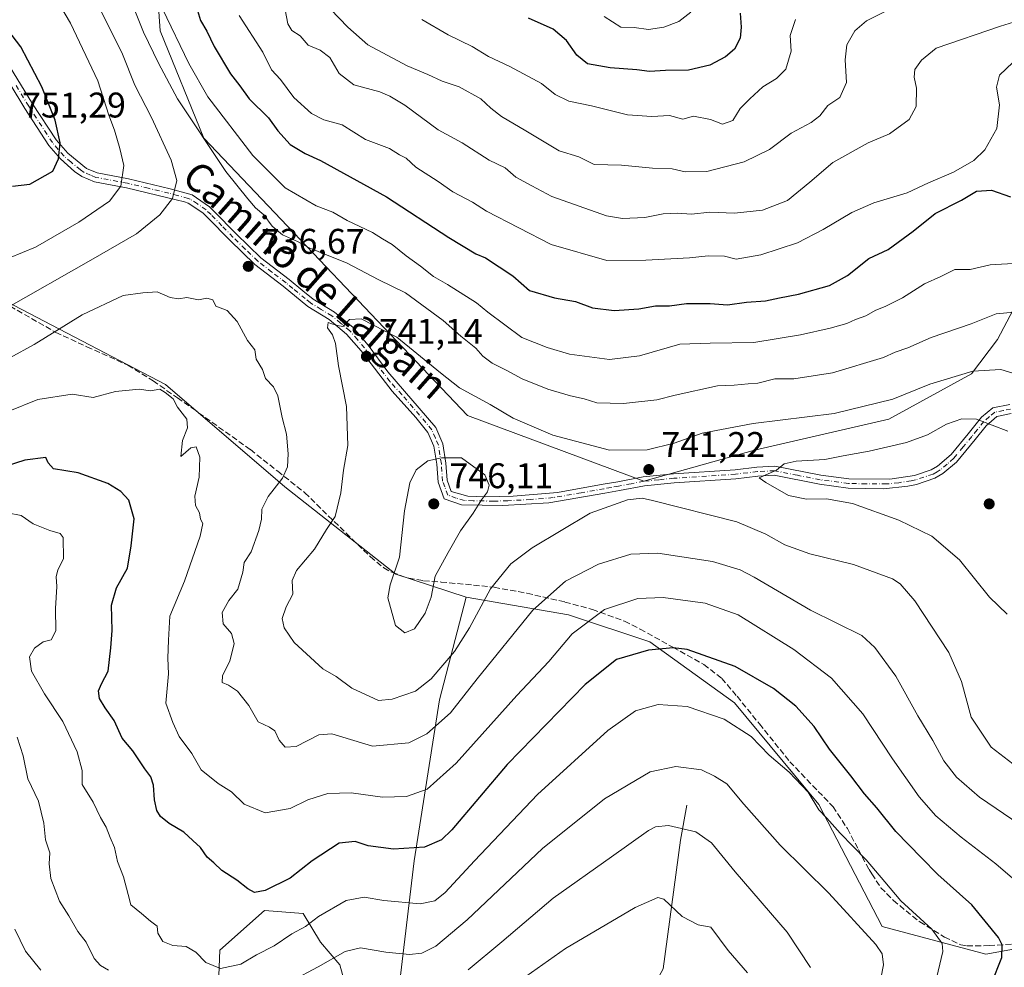
# Model space of a CAD drawing. Units: metres. Extents: x 631327 to 634783, y 4729680 to 4732059.
# Drawn here: x 631993 to 632269, y 4729833 to 4730099 of the extents above; entities that cross this region are included whole.
import ezdxf
from ezdxf.enums import TextEntityAlignment as Align

# ---------------------------------------------------------------- set-up
doc = ezdxf.new("R2010")
doc.units = ezdxf.units.M
doc.header["$MEASUREMENT"] = 0
doc.linetypes.add('DGN Style 3', pattern=[2.307223, 1.648017, -0.659207])
doc.linetypes.add('DGN Style 4', pattern=[2.638475, 1.318413, -0.659207, 0.001648, -0.659207])
for name, color, linetype, lineweight in [('Arbolado forestal CxS', 92, 'Continuous', 0), ('Camino Cxs', 7, 'Continuous', 0), ('Camino eje', 30, 'DGN Style 4', 13), ('Corriente natural lineal', 142, 'Continuous', 13), ('Curva de nivel maestra', 30, 'Continuous', 30), ('Curva de nivel normal', 30, 'Continuous', 0), ('Matorral CxS', 135, 'Continuous', 0), ('Punto de cota en terreno', 7, 'Continuous', 0), ('Rótulo de punto de cota en terreno', 7, 'Continuous', 0), ('Senda', 7, 'DGN Style 3', 0), ('Texto cartográfico', 7, 'Continuous', 0)]:
    doc.layers.add(name, color=color, linetype=linetype, lineweight=lineweight)
doc.styles.add('Style-Arial', font='txt')

# ---------------------------------------------------------------- blocks, each defined once
blk = doc.blocks.new('*U6')
at = {"layer": 'Arbolado forestal CxS', "color": 92, "linetype": 'Continuous', "lineweight": 0}
for points in [[(632048.0373, 4729816.0379, 715.8002), (632048.9351, 4729837.5763, 720.7567), (632061.4993, 4729848.7939, 724.258), (632072.2688, 4729847.8963, 722.5035), (632077.2045, 4729839.8195, 718.3318), (632082.5889, 4729833.5373, 714.5101), (632085.2885, 4729823.6851, 710.5461)], [(632098.2795, 4729818.7213, 708.4959), (632103.5065, 4729862.6877, 724.6523), (632110.6042, 4729907.9721, 738.6072), (632118.1219, 4729936.7525, 742.9155), (632146.8279, 4729931.8091, 732.6687), (632169.6499, 4729924.1979, 726.5743), (632193.4216, 4729907.0737, 722.1387), (632217.1941, 4729878.5339, 720.1036), (632234.9305, 4729844.2969, 716.8222), (632264.0705, 4729836.5227, 723.1497), (632312.1627, 4729845.2057, 733.7832)]]:
    blk.add_polyline3d(points, dxfattribs=at)
blk = doc.blocks.new('5PATER')
at = {"layer": 'Punto de cota en terreno', "linetype": 'Continuous', "lineweight": 0}
h = blk.add_hatch(color=51, dxfattribs=at)
edge = h.paths.add_edge_path()
edge.add_ellipse((0, 0), major_axis=(-0.11, -0.111), ratio=0.999422, start_angle=0, end_angle=360)

msp = doc.modelspace()

# ---------------------------------------------------------------- linework, layer by layer
at = {"layer": 'Arbolado forestal CxS', "color": 92, "linetype": 'Continuous', "lineweight": 0}
for points in [[(631729.4581, 4730361.2971, 705.4461), (631733.9887, 4730331.8345, 705.204), (631762.3043, 4730303.5053, 705.8258), (631834.2259, 4730267.2437, 709.7316), (631860.2759, 4730263.8433, 708.8878), (631889.1577, 4730248.5451, 715.8879), (631893.1225, 4730237.7803, 720.7263), (631875.0425, 4730183.9351, 736.5091), (631846.3439, 4730109.7123, 758.5234), (631907.2017, 4730073.5609, 746.9336), (631946.1881, 4730042.1655, 742.7119), (632033.6707, 4729996.5011, 730.3875), (632067.1813, 4729967.8339, 735.1534), (632098.3319, 4729943.2257, 744.7703), (632118.1219, 4729936.7525, 742.9155)], [(631983.8733, 4730262.7745, 715.2273), (631997.7905, 4730224.5827, 713.3297), (632018.7017, 4730176.2101, 722.1525), (632029.2051, 4730137.7313, 726.2584), (632032.1763, 4730095.8829, 733.7601), (632044.3727, 4730065.7061, 735.5497), (632118.4377, 4729987.8369, 741.8038), (632167.9755, 4729969.3705, 740.9855), (632199.0587, 4729978.1169, 742.6475), (632236.8201, 4729986.8243, 740.9614), (632259.9843, 4729999.4917, 739.4891), (632267.3535, 4730009.2105, 736.3874), (632273.5059, 4730020.8973, 732.4409), (632281.6237, 4730018.9331, 733.1206)], [(632290.3675, 4730108.3441, 712.3266), (632273.3283, 4730048.7489, 724.6138), (632281.6237, 4730018.9331, 733.1206), (632273.5059, 4730020.8973, 732.4409), (632267.3535, 4730009.2105, 736.3874), (632259.9843, 4729999.4917, 739.4891), (632236.8201, 4729986.8243, 740.9614), (632199.0587, 4729978.1169, 742.6475), (632167.9755, 4729969.3705, 740.9855), (632118.4377, 4729987.8369, 741.8038), (632044.3727, 4730065.7061, 735.5497), (632032.1763, 4730095.8829, 733.7601), (632029.2051, 4730137.7313, 726.2584)], [(631946.1881, 4730042.1655, 742.7119), (632033.6707, 4729996.5011, 730.3875), (632067.1813, 4729967.8339, 735.1534), (632098.3319, 4729943.2257, 744.7703), (632118.1219, 4729936.7525, 742.9155), (632110.6042, 4729907.9721, 738.6072), (632103.5065, 4729862.6877, 724.6523), (632098.2795, 4729818.7213, 708.4959)], [(632118.1219, 4729936.7525, 742.9155), (632110.6042, 4729907.9721, 738.6072), (632103.5065, 4729862.6877, 724.6523), (632098.2795, 4729818.7213, 708.4959)], [(632118.1219, 4729936.7525, 742.9155), (632110.6042, 4729907.9721, 738.6072), (632103.5065, 4729862.6877, 724.6523), (632098.2795, 4729818.7213, 708.4959)], [(632118.1219, 4729936.7525, 742.9155), (632146.8279, 4729931.8091, 732.6687), (632169.6499, 4729924.1979, 726.5743), (632193.4216, 4729907.0737, 722.1387), (632217.1941, 4729878.5339, 720.1036), (632234.9305, 4729844.2969, 716.8222), (632264.0705, 4729836.5227, 723.1497), (632312.1627, 4729845.2057, 733.7832)], [(632085.2885, 4729823.6851, 710.5461), (632082.5889, 4729833.5373, 714.5101), (632077.2045, 4729839.8195, 718.3318), (632072.2688, 4729847.8963, 722.5035), (632061.4993, 4729848.7939, 724.258), (632048.9351, 4729837.5763, 720.7567), (632048.0373, 4729816.0379, 715.8002)], [(632085.2885, 4729823.6851, 710.5461), (632082.5889, 4729833.5373, 714.5101), (632077.2045, 4729839.8195, 718.3318), (632072.2688, 4729847.8963, 722.5035), (632061.4993, 4729848.7939, 724.258), (632048.9351, 4729837.5763, 720.7567), (632048.0373, 4729816.0379, 715.8002)], [(632085.2885, 4729823.6851, 710.5461), (632082.5889, 4729833.5373, 714.5101), (632077.2045, 4729839.8195, 718.3318), (632072.2688, 4729847.8963, 722.5035), (632061.4993, 4729848.7939, 724.258), (632048.9351, 4729837.5763, 720.7567), (632048.0373, 4729816.0379, 715.8002)]]:
    msp.add_polyline3d(points, dxfattribs=at)
at = {"layer": 'Camino Cxs', "color": 7, "linetype": 'Continuous', "lineweight": 0}
for points in [[(632271.1901, 4729988.3601, 744.0697), (632267.1701, 4729987.5901, 744.3498), (632264.1601, 4729984.8901, 745.5686), (632261.0701, 4729981.1001, 746.6587), (632255.8201, 4729974.7401, 747.8305), (632252.0101, 4729971.5101, 748.073), (632249.7701, 4729970.2101, 747.8739), (632244.5901, 4729968.4601, 747.4241), (632242.1801, 4729967.9601, 747.2232), (632235.3401, 4729967.2701, 746.6746), (632225.3501, 4729967.4401, 745.8854), (632217.3301, 4729968.5001, 745.8839), (632204.5901, 4729971.0201, 746.6947), (632199.9901, 4729970.8001, 746.7939), (632193.8701, 4729970.0601, 745.5198), (632176.5401, 4729968.9201, 742.5672), (632168.1801, 4729968.1001, 742.7946), (632161.1401, 4729966.7201, 743.1282), (632157.0301, 4729965.9901, 741.9646), (632141.2701, 4729963.2801, 742.8263), (632128.3901, 4729962.5401, 744.3281), (632116.7401, 4729962.7301, 745.7666), (632111.9501, 4729964.4201, 746.0785), (632110.2201, 4729969.1101, 746.2222), (632109.8601, 4729974.1101, 745.9421), (632109.0501, 4729979.1701, 744.8606), (632107.3701, 4729983.0801, 743.9843), (632103.9501, 4729987.3001, 743.644), (632097.2701, 4729994.6701, 742.8313), (632088.5601, 4730006.0001, 741.8455), (632084.5301, 4730010.7101, 741.0521), (632079.6601, 4730014.7701, 740.1635), (632073.6401, 4730018.4201, 739.2663), (632066.6601, 4730024.1301, 738.4715), (632058.7401, 4730030.2201, 737.4609), (632051.6901, 4730037.0601, 738.0614), (632045.5201, 4730043.3601, 739.166), (632044.1301, 4730044.7301, 739.5072), (632040.0501, 4730047.4601, 740.2515), (632038.9701, 4730047.8101, 740.5209), (632034.3101, 4730049.0201, 741.8503), (632022.6901, 4730051.8301, 745.5927), (632013.7501, 4730053.5001, 748.419), (632010.1601, 4730055.0201, 749.3751), (632008.0901, 4730056.4101, 749.9029), (632004.1201, 4730059.9401, 750.6034), (632000.8701, 4730063.7201, 751.0186), (631994.1401, 4730074.0601, 751.3731), (631986.0601, 4730087.3001, 750.9019)], [(632271.1901, 4729988.3601, 744.0697), (632267.1701, 4729987.5901, 744.3498), (632264.1601, 4729984.8901, 745.5686), (632261.0701, 4729981.1001, 746.6587), (632255.8201, 4729974.7401, 747.8305), (632252.0101, 4729971.5101, 748.073), (632249.7701, 4729970.2101, 747.8739), (632244.5901, 4729968.4601, 747.4241), (632242.1801, 4729967.9601, 747.2232), (632235.3401, 4729967.2701, 746.6746), (632225.3501, 4729967.4401, 745.8854), (632217.3301, 4729968.5001, 745.8839), (632204.5901, 4729971.0201, 746.6947), (632199.9901, 4729970.8001, 746.7939), (632193.8701, 4729970.0601, 745.5198), (632176.5401, 4729968.9201, 742.5672), (632168.1801, 4729968.1001, 742.7946), (632161.1401, 4729966.7201, 743.1282), (632157.0301, 4729965.9901, 741.9646), (632141.2701, 4729963.2801, 742.8263), (632128.3901, 4729962.5401, 744.3281), (632116.7401, 4729962.7301, 745.7666), (632111.9501, 4729964.4201, 746.0785), (632110.2201, 4729969.1101, 746.2222), (632109.8601, 4729974.1101, 745.9421), (632109.0501, 4729979.1701, 744.8606), (632107.3701, 4729983.0801, 743.9843), (632103.9501, 4729987.3001, 743.644), (632097.2701, 4729994.6701, 742.8313), (632088.5601, 4730006.0001, 741.8455), (632084.5301, 4730010.7101, 741.0521), (632079.6601, 4730014.7701, 740.1635), (632073.6401, 4730018.4201, 739.2663), (632066.6601, 4730024.1301, 738.4715), (632058.7401, 4730030.2201, 737.4609), (632051.6901, 4730037.0601, 738.0614), (632045.5201, 4730043.3601, 739.166), (632044.1301, 4730044.7301, 739.5072), (632040.0501, 4730047.4601, 740.2515), (632038.9701, 4730047.8101, 740.5209), (632034.3101, 4730049.0201, 741.8503), (632022.6901, 4730051.8301, 745.5927), (632013.7501, 4730053.5001, 748.419), (632010.1601, 4730055.0201, 749.3751), (632008.0901, 4730056.4101, 749.9029), (632004.1201, 4730059.9401, 750.6034), (632000.8701, 4730063.7201, 751.0186), (631994.1401, 4730074.0601, 751.3731), (631986.0601, 4730087.3001, 750.9019)], [(631988.7901, 4730087.6901, 750.8487), (631996.3001, 4730075.4301, 751.1546), (632002.9201, 4730065.2601, 750.8133), (632006.1701, 4730061.5201, 750.4143), (632011.4801, 4730057.2401, 749.3144), (632014.4901, 4730055.9601, 748.5127), (632023.2301, 4730054.3301, 745.5715), (632034.9501, 4730051.5001, 741.6263), (632041.1401, 4730049.8101, 740.0173), (632046.0301, 4730046.4501, 739.1119), (632047.3401, 4730045.1601, 738.7873), (632053.5001, 4730038.8801, 737.9454), (632060.4101, 4730032.1501, 737.3202), (632068.3401, 4730026.0601, 737.8767), (632072.2001, 4730022.8901, 738.0414), (632075.1201, 4730020.5101, 739.0086), (632081.1501, 4730016.8601, 739.7794), (632086.3301, 4730012.5301, 740.6702), (632090.5701, 4730007.5901, 742.095), (632096.1101, 4730000.0901, 743.4086), (632109.5701, 4729984.4501, 743.8599), (632111.5201, 4729979.8901, 744.9076), (632112.4101, 4729974.4101, 746.1044), (632112.7501, 4729969.6601, 746.1389), (632113.9201, 4729966.5101, 745.9959), (632118.5201, 4729965.2001, 745.8701), (632123.4501, 4729965.0101, 745.3996), (632131.2601, 4729965.2101, 744.4101), (632143.7301, 4729966.2201, 743.3515), (632156.5801, 4729968.5101, 742.9061), (632160.6701, 4729969.2301, 744.1706), (632167.8101, 4729970.6401, 743.5771), (632176.3301, 4729971.4701, 742.5655), (632193.6301, 4729972.6101, 744.9411), (632199.7801, 4729973.3501, 745.8092), (632204.7801, 4729973.5901, 746.2962), (632217.7501, 4729971.0301, 746.147), (632225.5301, 4729970.0001, 746.3786), (632237.0701, 4729969.9301, 747.0239), (632243.9901, 4729970.9601, 747.4547), (632248.7101, 4729972.5501, 747.67), (632250.5101, 4729973.6001, 747.7116), (632254.2901, 4729976.8801, 747.3919), (632259.0901, 4729982.7201, 746.4345), (632262.8501, 4729987.3201, 745.1954), (632266.0301, 4729989.9701, 744.5416), (632270.8401, 4729990.9001, 743.4952)], [(631988.7901, 4730087.6901, 750.8487), (631996.3001, 4730075.4301, 751.1546), (632002.9201, 4730065.2601, 750.8133), (632006.1701, 4730061.5201, 750.4143), (632011.4801, 4730057.2401, 749.3144), (632014.4901, 4730055.9601, 748.5127), (632023.2301, 4730054.3301, 745.5715), (632034.9501, 4730051.5001, 741.6263), (632041.1401, 4730049.8101, 740.0173), (632046.0301, 4730046.4501, 739.1119), (632047.3401, 4730045.1601, 738.7873), (632053.5001, 4730038.8801, 737.9454), (632060.4101, 4730032.1501, 737.3202), (632068.3401, 4730026.0601, 737.8767), (632072.2001, 4730022.8901, 738.0414), (632075.1201, 4730020.5101, 739.0086), (632081.1501, 4730016.8601, 739.7794), (632086.3301, 4730012.5301, 740.6702), (632090.5701, 4730007.5901, 742.095), (632096.1101, 4730000.0901, 743.4086), (632109.5701, 4729984.4501, 743.8599), (632111.5201, 4729979.8901, 744.9076), (632112.4101, 4729974.4101, 746.1044), (632112.7501, 4729969.6601, 746.1389), (632113.9201, 4729966.5101, 745.9959), (632118.5201, 4729965.2001, 745.8701), (632123.4501, 4729965.0101, 745.3996), (632131.2601, 4729965.2101, 744.4101), (632143.7301, 4729966.2201, 743.3515), (632156.5801, 4729968.5101, 742.9061), (632160.6701, 4729969.2301, 744.1706), (632167.8101, 4729970.6401, 743.5771), (632176.3301, 4729971.4701, 742.5655), (632193.6301, 4729972.6101, 744.9411), (632199.7801, 4729973.3501, 745.8092), (632204.7801, 4729973.5901, 746.2962), (632217.7501, 4729971.0301, 746.147), (632225.5301, 4729970.0001, 746.3786), (632237.0701, 4729969.9301, 747.0239), (632243.9901, 4729970.9601, 747.4547), (632248.7101, 4729972.5501, 747.67), (632250.5101, 4729973.6001, 747.7116), (632254.2901, 4729976.8801, 747.3919), (632259.0901, 4729982.7201, 746.4345), (632262.8501, 4729987.3201, 745.1954), (632266.0301, 4729989.9701, 744.5416), (632270.8401, 4729990.9001, 743.4952)]]:
    msp.add_polyline3d(points, dxfattribs=at)
at = {"layer": 'Camino eje', "color": 30, "linetype": 'DGN Style 4', "lineweight": 13}
msp.add_polyline3d([(632271.0151, 4729989.6301, 743.7682), (632269.0051, 4729989.2451, 744.087), (632266.6001, 4729988.7801, 744.4405), (632265.0101, 4729987.4551, 744.7652), (632263.5051, 4729986.1051, 745.3657), (632261.6251, 4729983.8051, 746.0637), (632260.0801, 4729981.9101, 746.5433), (632257.6801, 4729978.9901, 747.0819), (632255.0551, 4729975.8101, 747.6024), (632253.1651, 4729974.1701, 747.8307), (632251.2601, 4729972.5551, 747.933), (632250.3601, 4729972.0301, 747.8675), (632249.2401, 4729971.3801, 747.7696), (632246.6501, 4729970.5051, 747.5569), (632244.2901, 4729969.7101, 747.4339), (632243.0851, 4729969.4601, 747.3564), (632239.6251, 4729968.9451, 747.117), (632236.2051, 4729968.6001, 746.8684), (632230.4351, 4729968.6351, 746.4636), (632225.4401, 4729968.7201, 746.1309), (632217.5401, 4729969.7651, 746.0116), (632211.1701, 4729971.0251, 746.0159), (632204.6851, 4729972.3051, 746.2601), (632199.8851, 4729972.0751, 746.0666), (632193.7501, 4729971.3351, 745.1906), (632176.4351, 4729970.1951, 742.566), (632172.2551, 4729969.7851, 743.0728), (632167.9951, 4729969.3701, 743.17), (632164.4251, 4729968.6651, 743.8084), (632160.9051, 4729967.9751, 743.631), (632158.8501, 4729967.6101, 742.9153), (632156.8051, 4729967.2501, 742.3265), (632150.3801, 4729966.1051, 741.8343), (632142.5001, 4729964.7501, 743.192), (632136.2651, 4729964.2451, 743.7202), (632129.8251, 4729963.8751, 744.3246), (632125.9201, 4729963.7751, 744.8468), (632120.0951, 4729963.8701, 745.601), (632117.6301, 4729963.9651, 745.8169), (632115.3301, 4729964.6201, 745.9463), (632112.9351, 4729965.4651, 745.9945), (632112.0701, 4729967.8101, 746.0142), (632111.4851, 4729969.3851, 746.1653), (632111.1351, 4729974.2601, 746.0213), (632110.7301, 4729976.7901, 745.548), (632110.2851, 4729979.5301, 744.8901), (632109.4451, 4729981.4851, 744.3732), (632108.4701, 4729983.7651, 743.9171), (632106.7601, 4729985.8751, 743.6504), (632100.0301, 4729993.6951, 742.7812), (632096.6901, 4729997.3801, 742.9617), (632092.3351, 4730003.0451, 742.1262), (632089.5651, 4730006.7951, 741.9817), (632087.5501, 4730009.1501, 741.4087), (632085.4301, 4730011.6201, 740.8736), (632082.8401, 4730013.7851, 740.5035), (632080.4051, 4730015.8151, 739.974), (632077.3901, 4730017.6401, 739.5019), (632074.3801, 4730019.4651, 739.1004), (632072.9201, 4730020.6551, 738.6346), (632069.4301, 4730023.5101, 738.3164), (632067.5001, 4730025.0951, 738.1612), (632063.5351, 4730028.1401, 737.5009), (632059.5751, 4730031.1851, 737.405), (632056.0501, 4730034.6051, 737.9645), (632052.5951, 4730037.9701, 737.7907), (632049.5101, 4730041.1201, 738.4267), (632046.4301, 4730044.2601, 738.9501), (632045.0801, 4730045.5901, 739.2831), (632042.6351, 4730047.2701, 739.6493), (632040.5951, 4730048.6351, 740.133), (632040.0551, 4730048.8101, 740.2661), (632036.9601, 4730049.6551, 741.0496), (632034.6301, 4730050.2601, 741.7358), (632028.8201, 4730051.6651, 743.4972), (632022.9601, 4730053.0801, 745.5674), (632014.1201, 4730054.7301, 748.4587), (632012.6151, 4730055.3701, 748.9149), (632010.8201, 4730056.1301, 749.3436), (632009.7851, 4730056.8251, 749.6075), (632007.1301, 4730058.9651, 750.2071), (632005.1451, 4730060.7301, 750.5089), (632003.5201, 4730062.6001, 750.7661), (632001.8951, 4730064.4901, 750.9298), (631995.2201, 4730074.7451, 751.2662), (631991.4651, 4730080.8751, 751.3095)], dxfattribs=at)
at = {"layer": 'Corriente natural lineal', "color": 142, "linetype": 'Continuous', "lineweight": 13}
msp.add_polyline3d([(632180.0501, 4729878.3801, 712.2845), (632178.3001, 4729868.5501, 709.6322), (632173.4601, 4729832.4201, 700.9412), (632159.8501, 4729807.4301, 695.7537), (632143.7101, 4729779.7601, 690.2571), (632131.8701, 4729750.1801, 684.5174), (632118.6701, 4729724.9001, 679.9191), (632106.1401, 4729704.2101, 675.6734), (632100.2021, 4729694.0635, 673.5081)], dxfattribs=at)
at = {"layer": 'Curva de nivel maestra', "color": 30, "linetype": 'Continuous', "lineweight": 30, "flags": 128}
for points, elevation in [([(632042.37, 4730102.5001), (632043.48, 4730098.8001), (632045.3, 4730095.8501), (632047.28, 4730091.4901), (632051.87, 4730083.8401), (632054.51, 4730080.4301), (632057.16, 4730076.7901), (632062.55, 4730071.4201), (632065.24, 4730067.7801), (632068.68, 4730063.9801), (632072.86, 4730061.4401), (632077.2, 4730059.5001), (632095.71, 4730049.2501), (632113.22, 4730037.8001), (632120.82, 4730033.2101), (632123.55, 4730032.1301), (632131.18, 4730027.0801), (632135.91, 4730022.9701), (632142.9, 4730020.8401), (632148.77, 4730019.8701), (632153.58, 4730018.0701), (632159.63, 4730017.3201), (632166.63, 4730017.8401), (632171.28, 4730018.6701), (632175.21, 4730018.6601), (632179.94, 4730019.2801), (632186.63, 4730019.2601), (632191.54, 4730018.8901), (632196.8, 4730019.6701), (632202.15, 4730020.0201), (632206.06, 4730020.9101), (632211.42, 4730021.9201), (632220.1, 4730024.3301), (632225.17, 4730027.1901), (632231.19, 4730031.9101), (632236.64, 4730034.5001), (632243.64, 4730039.5801), (632249.78, 4730044.5401), (632257.2, 4730048.3601), (632261.45, 4730050.8301), (632265.64, 4730051.1101), (632270.98, 4730049.2601)], 725), ([(632195.03, 4730100.8901), (632195.32, 4730096.9201), (632195.04, 4730093.8401), (632193.42, 4730090.7901), (632190.91, 4730088.6201), (632186.52, 4730086.2101), (632180.52, 4730084.8201), (632174.11, 4730084.7501), (632169.55, 4730084.5001), (632166.06, 4730084.9401), (632158.51, 4730085.4601), (632152.13, 4730086.6601), (632149.17, 4730089.0301), (632146.31, 4730093.1701), (632142.56, 4730096.3801), (632135.64, 4730099.5001)], 700), ([(631990.64, 4730052.3001), (631995.51, 4730052.8001), (632002.04, 4730056.5001), (632003.55, 4730059.9101), (632004.11, 4730064.4601), (632002.64, 4730070.8401), (631998.88, 4730080.1301), (631992.97, 4730091.3601), (631987.13, 4730099.0101)], 750), ([(632265.66, 4729828.2401), (632268.57, 4729835.5201), (632268.61, 4729839.0701), (632267.59, 4729841.1401), (632260.14, 4729850.3501), (632250.61, 4729858.8801), (632246, 4729863.5201), (632238.75, 4729870.9301), (632233.42, 4729877.6001), (632230.02, 4729881.5301), (632226.13, 4729886.6201), (632220.11, 4729894.0801), (632215.82, 4729900.4901), (632210.7, 4729906.1801), (632204.46, 4729911.1001), (632193.68, 4729917.3401), (632180.14, 4729922.1301), (632176.22, 4729922.5601), (632169.3, 4729921.8801), (632160.36, 4729919.3001), (632151.56, 4729912.2901), (632129.62, 4729889.8201), (632114.07, 4729871.4501), (632111.13, 4729868.6401), (632106.35, 4729866.5401), (632097.68, 4729865.9801), (632090.58, 4729866.9701), (632086.92, 4729868.1701), (632082.4, 4729867.7001), (632074.85, 4729862.7401), (632068.65, 4729857.8001), (632061.68, 4729854.4001), (632058.6, 4729853.8501), (632056.73, 4729854.8301), (632053.72, 4729857.3001), (632049.49, 4729860.0101), (632047.22, 4729862.2001), (632045.35, 4729863.7401), (632043.52, 4729866.4901), (632041.35, 4729868.4601), (632038.76, 4729870.7701), (632034.64, 4729873.2201), (632032.26, 4729875.1601), (632031.18, 4729876.8101), (632030.53, 4729879.9001), (632030.3, 4729884.0101), (632029.56, 4729886.3301), (632027.89, 4729888.5301), (632024.45, 4729893.6601), (632021.44, 4729897.1401), (632019.25, 4729902.1201), (632016.72, 4729905.6601), (632015.13, 4729908.3601), (632014.81, 4729910.4501), (632015.63, 4729912.4301), (632017.54, 4729916.0301), (632018.25, 4729922.5101), (632018.68, 4729927.4601), (632018.51, 4729934.5301), (632019.86, 4729939.4401), (632023, 4729944.9701), (632023.99, 4729951.2001), (632024.88, 4729958.8101), (632023.37, 4729964.0501), (632021.06, 4729966.4901), (632017.46, 4729968.6901), (632009.15, 4729971.7501), (632002.16, 4729972.8401), (632000.72, 4729974.4901), (632000.02, 4729976.0501), (631994.11, 4729975.2901), (631986.16, 4729972.7901)], 725)]:
    msp.add_lwpolyline(points, dxfattribs=dict(at, elevation=elevation))
at = {"layer": 'Curva de nivel normal', "color": 30, "linetype": 'Continuous', "lineweight": 0, "flags": 128}
for points, elevation in [([(631988.29, 4730017.6401), (632013.37, 4730031.8001), (632025.49, 4730038.8201), (632032.03, 4730044.1701), (632035.58, 4730048.8101), (632036.79, 4730053.8901), (632035.25, 4730059.5201), (632029.72, 4730071.5101), (632025.01, 4730080.6201), (632021.58, 4730089.3001), (632013.52, 4730105.6101), (632008.26, 4730114.8201), (632001.18, 4730124.8001), (631988.7, 4730137.9201)], 740), ([(631989.84, 4730032.0801), (631997.14, 4730035.1401), (632009.29, 4730042.1701), (632017.93, 4730048.0201), (632021.11, 4730052.2301), (632021.99, 4730058.0201), (632020.82, 4730062.8401), (632019.32, 4730067.9501), (632017.73, 4730072.2101), (632014.62, 4730081.8901), (632006.96, 4730098.0401), (631997.84, 4730113.4801), (631989.14, 4730123.9601)], 745), ([(632272, 4730016.8601), (632266.98, 4730016.4101), (632259.98, 4730013.5501), (632248.73, 4730009.7101), (632242.19, 4730006.8801), (632238.58, 4730005.6001), (632235.34, 4730004.1701), (632220.99, 4729999.8001), (632210.09, 4729998.1401), (632204.83, 4729998.1401), (632200.05, 4729996.9101), (632197.31, 4729996.7701), (632193.39, 4729996.3401), (632188.71, 4729996.2101), (632176.78, 4729993.5701), (632171.68, 4729992.2201), (632162.31, 4729991.1701), (632154.83, 4729991.3601), (632151.28, 4729992.4801), (632147.37, 4729993.3201), (632141.02, 4729995.2401), (632133.84, 4729998.1301), (632129.32, 4730000.5601), (632125.38, 4730002.5201), (632122.82, 4730004.5001), (632120.77, 4730006.7401), (632116.62, 4730010.1601), (632111.67, 4730014.5401), (632101.08, 4730022.2801), (632093.54, 4730025.9201), (632084.45, 4730030.7201), (632079.01, 4730032.8401), (632073.98, 4730034.9501), (632070.75, 4730036.6801), (632066.47, 4730038.5701), (632063.62, 4730041.0401), (632061.3, 4730044.1601), (632058.96, 4730046.1701), (632056.8, 4730048.7101), (632050.63, 4730056.3501), (632037.03, 4730076.8001), (632031.67, 4730086.8501), (632027.46, 4730095.5401), (632022.11, 4730109.0401)], 735), ([(632285.24, 4730102.4201), (632268.18, 4730097.2501), (632250.08, 4730091.0501), (632245.96, 4730087.6401), (632244.1, 4730085.0801), (632243.9, 4730082.8601), (632244.54, 4730079.8101), (632244.51, 4730074.6201), (632242.53, 4730071.0001), (632237.04, 4730066.9801), (632230.98, 4730064.4401), (632221.06, 4730058.8701), (632214.63, 4730053.4201), (632208.31, 4730048.2301), (632201.3, 4730045.5201), (632193.43, 4730044.6801), (632186.49, 4730044.9401), (632181.43, 4730044.4101), (632177.34, 4730044.6801), (632173.45, 4730044.5201), (632168.32, 4730043.4801), (632162.03, 4730043.1801), (632157.54, 4730043.8901), (632142.17, 4730049.3701), (632136.5, 4730052.3701), (632132.08, 4730054.8201), (632129.03, 4730057.3801), (632124.53, 4730059.6001), (632116.93, 4730064.4601), (632110.24, 4730068.1101), (632100.83, 4730075.0301), (632096.63, 4730077.5201), (632093.82, 4730078.7601), (632086.53, 4730080.7501), (632082.39, 4730083.9201), (632079.84, 4730088.3701), (632077.06, 4730090.4301), (632073.69, 4730091.9101), (632071.44, 4730094.4801), (632069.14, 4730096.0101), (632068.02, 4730097.8901), (632067.26, 4730101.8101)], 715), ([(632273.31, 4730030.6601), (632265.31, 4730030.2001), (632259.64, 4730028.8001), (632255.33, 4730028.8401), (632251.38, 4730026.9001), (632246.83, 4730024.8001), (632240.66, 4730020.9201), (632235.81, 4730018.4201), (632233.15, 4730017.4301), (632230.32, 4730015.8001), (632227.48, 4730014.8401), (632224.98, 4730013.7201), (632220.34, 4730012.3401), (632211.98, 4730010.4601), (632198.93, 4730008.3201), (632186.62, 4730008.1601), (632178.08, 4730007.8401), (632166.78, 4730004.5501), (632158.35, 4730003.5301), (632147.12, 4730005.0201), (632140.85, 4730006.9301), (632133.7, 4730009.7301), (632124.19, 4730016.8201), (632121.02, 4730019.4501), (632112.86, 4730024.6601), (632108.9, 4730026.8801), (632105.26, 4730029.7801), (632101.2, 4730032.7201), (632097.34, 4730035.8901), (632094.57, 4730037.4801), (632091.79, 4730039.2601), (632084.63, 4730042.5701), (632080.63, 4730044.9201), (632075.98, 4730046.7501), (632067.29, 4730051.7701), (632058.2, 4730060.8501), (632045.53, 4730077.3501), (632040.22, 4730086.7601), (632032.84, 4730102.0601)], 730), ([(632271.64, 4730086.9801), (632267.86, 4730083.4401), (632267.02, 4730080.1101), (632267.92, 4730075.1301), (632267.18, 4730068.5001), (632263.74, 4730062.4201), (632260.64, 4730059.4601), (632254.98, 4730056.1901), (632247.98, 4730053.2301), (632241.98, 4730050.3401), (632232.64, 4730047.5501), (632226.42, 4730044.8401), (632218.34, 4730040.0601), (632211.12, 4730036.3101), (632200.83, 4730032.9301), (632193.97, 4730031.7301), (632190.68, 4730032.5501), (632186.1, 4730032.6701), (632180.78, 4730032.1601), (632168.57, 4730031.4901), (632157.63, 4730031.3301), (632141.97, 4730035.8701), (632123.82, 4730045.2201), (632119.92, 4730047.7801), (632114.34, 4730050.6601), (632110.26, 4730053.6101), (632103.97, 4730057.6201), (632101.22, 4730060.1401), (632099.36, 4730061.1001), (632096.59, 4730062.8401), (632089.86, 4730065.3901), (632083.28, 4730069.4801), (632078.08, 4730070.8901), (632074.67, 4730072.6901), (632069.72, 4730077.1401), (632065.96, 4730082.2301), (632063.41, 4730084.9401), (632060.96, 4730089.9001), (632054.33, 4730100.1601)], 720), ([(632236.36, 4730101.6301), (632230.56, 4730098.7501), (632227.26, 4730095.9001), (632225.01, 4730092.0001), (632224.52, 4730087.7501), (632224.92, 4730081.3401), (632223.01, 4730077.2001), (632219.64, 4730074.9601), (632217.4, 4730072.0501), (632215.02, 4730070.1801), (632209.4, 4730067.1101), (632203.3, 4730062.5801), (632196.16, 4730059.1301), (632185.73, 4730056.3401), (632179.64, 4730056.3201), (632175.92, 4730057.1601), (632170.47, 4730057.3501), (632161.69, 4730058.1501), (632154.09, 4730058.3401), (632149.73, 4730060.5101), (632144.22, 4730062.2001), (632134.89, 4730067.8401), (632128.04, 4730071.8601), (632124.99, 4730074.1501), (632122.25, 4730076.8401), (632116.09, 4730080.1301), (632111.33, 4730081.7401), (632107.3, 4730083.6501), (632101.5, 4730086.0201), (632090.45, 4730091.9201), (632084.83, 4730096.9001), (632079.95, 4730102.0001)], 710), ([(632156.81, 4730099.8801), (632161.51, 4730096.9701), (632165.3, 4730096.8401), (632169.35, 4730096.2901), (632173.61, 4730096.9401), (632177.82, 4730098.5501), (632181.19, 4730101.1401)], 695), ([(632105.6, 4730099.0501), (632113.02, 4730094.7401), (632119.81, 4730091.5401), (632124.36, 4730088.6901), (632130.35, 4730085.8701), (632139.21, 4730081.0801), (632143.07, 4730078.0201), (632146.91, 4730076.1101), (632153.3, 4730074.8301), (632163.42, 4730072.2901), (632170.29, 4730071.8601), (632175.16, 4730072.1501), (632178.97, 4730071.1001), (632181.98, 4730071.9101), (632186.76, 4730070.9801), (632190.12, 4730069.6801), (632193.02, 4730070.7301), (632195.1, 4730074.1101), (632197.8, 4730076.8301), (632201.41, 4730080.1401), (632205.27, 4730082.4901), (632207.9, 4730085.1701), (632209.4, 4730090.1701), (632209.06, 4730094.5401), (632210.56, 4730099.0601)], 705), ([(631982.96, 4730000.2701), (631996.77, 4730007.7801), (632010.2, 4730016.0701), (632021.77, 4730021.5201), (632027.29, 4730022.2801), (632031.29, 4730022.5701), (632034.96, 4730020.9601), (632037.29, 4730020.6501), (632039.62, 4730020.9801), (632042.96, 4730020.3201), (632045.29, 4730020.7801), (632046.9, 4730020.3001), (632047.74, 4730018.5201), (632050.98, 4730017.3601), (632053.82, 4730014.2301), (632056.66, 4730008.8601), (632058.75, 4730006.2801), (632059.16, 4730003.7001), (632060.92, 4730000.7901), (632061.72, 4729998.2501), (632064.02, 4729995.9201), (632065.24, 4729993.3601), (632066.46, 4729987.2601), (632067.68, 4729982.5501), (632068.08, 4729977.0601), (632067.96, 4729973.4301), (632066.5, 4729970.2601), (632062.44, 4729965.0901), (632060.67, 4729961.5601), (632060.57, 4729958.6801), (632059.88, 4729955.5001), (632057.67, 4729949.5001), (632055.73, 4729946.5001), (632055.38, 4729943.8201), (632053.98, 4729939.0801), (632051.44, 4729935.8301), (632049.58, 4729932.4901), (632049.84, 4729929.2901), (632052.17, 4729926.6101), (632052.89, 4729923.8201), (632051.76, 4729918.8201), (632049.62, 4729914.8201), (632049.56, 4729912.7801), (632051.35, 4729912.0401), (632053.9, 4729910.3801), (632057.06, 4729906.3201), (632059.64, 4729901.7301), (632062.82, 4729900.2901), (632064.4, 4729899.2101), (632065.56, 4729896.6501), (632067.22, 4729894.6401), (632070.35, 4729894.8601), (632076.68, 4729898.1201), (632080.41, 4729898.4301), (632091.76, 4729894.9501), (632102.04, 4729895.9001), (632107.04, 4729898.3901), (632113.65, 4729904.3201), (632121.18, 4729913.8701), (632136.81, 4729933.1201), (632145.97, 4729941.2901), (632155.3, 4729946.0301), (632164.3, 4729948.9101), (632171.97, 4729949.1801), (632187.3, 4729946.7701), (632195.05, 4729944.4401), (632198.97, 4729942.4301), (632214.79, 4729933.1601), (632229.23, 4729925.9801), (632232.92, 4729922.6801), (632238.75, 4729914.6201), (632244.92, 4729903.4401), (632249.13, 4729896.4901), (632252.25, 4729890.8201), (632255.78, 4729886.2301), (632262.3, 4729880.6001), (632273.66, 4729872.8701)], 735), ([(632088.64, 4730014.9601), (632085.3, 4730014.8001), (632083.42, 4730012.8701), (632081.94, 4730013.0901), (632080.38, 4730013.5801), (632079.36, 4730013.9901), (632079.14, 4730012.5001), (632080.52, 4730010.5301), (632081.4, 4730008.0201), (632082.28, 4730001.8101), (632084.48, 4729990.3601), (632084.88, 4729979.4401), (632083.64, 4729972.4801), (632082.89, 4729966.0701), (632081.26, 4729959.4801), (632078.87, 4729955.8301), (632075.54, 4729950.2901), (632070.4, 4729944.2601), (632069.18, 4729941.5001), (632069.44, 4729937.5901), (632067.58, 4729934.1001), (632066.46, 4729930.7801), (632066.98, 4729928.1301), (632069.8, 4729924.1001), (632077.83, 4729916.6801), (632081.62, 4729914.4701), (632086.01, 4729911.2701), (632093.5, 4729907.7401), (632097.34, 4729908.1101), (632103.86, 4729910.3501), (632108.3, 4729913.8201), (632114.8, 4729921.4901), (632119.07, 4729928.1601), (632124.93, 4729939.1601), (632130.68, 4729946.1601), (632136.6, 4729950.6801), (632152.96, 4729960.4001), (632163.38, 4729964.1201), (632167.49, 4729964.5701), (632170.44, 4729963.9501), (632194.1, 4729957.9201), (632202.3, 4729954.4701), (632207.64, 4729951.5101), (632214.61, 4729948.9301), (632226.86, 4729945.9801), (632237.81, 4729941.9101), (632239.98, 4729940.5701), (632244.13, 4729935.7201), (632253.64, 4729921.2901), (632257.24, 4729913.0901), (632259.92, 4729903.1001), (632265.51, 4729894.6801), (632272.84, 4729889.0001)], 740), ([(632275.66, 4729998.5101), (632268.26, 4730000.7801), (632260.38, 4730000.2601), (632248.36, 4729996.6701), (632237.9, 4729992.3801), (632221.48, 4729988.3601), (632198.75, 4729985.6001), (632184.38, 4729982.8601), (632176.52, 4729980.0401), (632168.96, 4729978.1601), (632158.34, 4729978.1301), (632142.42, 4729982.2901), (632131.32, 4729987.0701), (632124.82, 4729990.9001), (632116.22, 4729995.6401), (632110.87, 4729999.8201), (632098.66, 4730009.8601), (632088.64, 4730014.9601)], 740), ([(631989.44, 4729988.9501), (631997.76, 4729992.2901), (632007.43, 4729993.8601), (632013.32, 4729992.9001), (632019.62, 4729994.5801), (632026.29, 4729995.1901), (632029.48, 4729994.7601), (632032.03, 4729995.2201), (632033.59, 4729994.3001), (632035.79, 4729992.4901), (632037.05, 4729990.1701), (632039.61, 4729986.8301), (632039.84, 4729984.3401), (632038.42, 4729980.8301), (632037.92, 4729976.3301), (632040.72, 4729978.7401), (632042.28, 4729979.0301), (632043.29, 4729976.1601), (632043.09, 4729970.5401), (632041.9, 4729965.1701), (632042.09, 4729962.5001), (632043.24, 4729960.5001), (632043.49, 4729958.6601), (632044.14, 4729957.5001), (632043.43, 4729953.9301), (632038.95, 4729941.3101), (632034.82, 4729931.4501), (632034.46, 4729924.7201), (632034.35, 4729919.7001), (632034.46, 4729915.2301), (632033.78, 4729907.0401), (632035.68, 4729901.5401), (632037.49, 4729897.6901), (632041.03, 4729892.8901), (632043.7, 4729888.2401), (632048.46, 4729884.4801), (632052.23, 4729882.0901), (632055.74, 4729878.6501), (632061.62, 4729876.2401), (632068.63, 4729877.4201), (632073.63, 4729879.9001), (632079.25, 4729881.6601), (632085.75, 4729881.8001), (632094.58, 4729880.5601), (632101.31, 4729880.8001), (632107.17, 4729882.8301), (632115.3, 4729890.1601), (632132.37, 4729909.1301), (632141.28, 4729918.7601), (632147.89, 4729926.5101), (632156.99, 4729933.2801), (632166.31, 4729936.4401), (632173.46, 4729936.7201), (632185.21, 4729935.0601), (632194.49, 4729931.8301), (632210.12, 4729922.0801), (632220.71, 4729914.0801), (632229.51, 4729903.9901), (632237.83, 4729891.3401), (632245.3, 4729880.7001), (632249.99, 4729875.3901), (632257.12, 4729869.3901), (632266.88, 4729861.8901), (632275.44, 4729854.5001)], 730), ([(632257.31, 4729986.9301), (632252.98, 4729985.3501), (632247.64, 4729982.3601), (632241.8, 4729980.2001), (632231.3, 4729977.8201), (632223.98, 4729976.5001), (632218.84, 4729975.4601), (632210.76, 4729974.9901), (632207.42, 4729974.2601), (632205.27, 4729972.4901), (632200.42, 4729970.2801), (632202.3, 4729969.0401), (632208.67, 4729965.3601), (632213.67, 4729964.3101), (632219.3, 4729964.4401), (632226.56, 4729963.0801), (632239.59, 4729958.4501), (632248.9, 4729953.9201), (632256.7, 4729947.2401), (632265.13, 4729936.8201), (632270.07, 4729931.9701)], 745), ([(632270.28, 4729983.4701), (632261.4, 4729986.8401), (632257.31, 4729986.9301)], 745), ([(632111.13, 4729975.9801), (632107.37, 4729975.1301), (632104.09, 4729972.5401), (632102.32, 4729968.9101), (632100.76, 4729961.0201), (632099.38, 4729948.0001), (632096.79, 4729940.2201), (632096.09, 4729936.5801), (632098.28, 4729928.7901), (632100.91, 4729926.7901), (632103.54, 4729927.8601), (632106.6, 4729932.2601), (632108.26, 4729936.8201), (632109.42, 4729942.6601), (632113.05, 4729949.3401), (632116.55, 4729955.4001), (632120.05, 4729960.3501), (632122.39, 4729964.1701), (632124.11, 4729966.4101), (632124.53, 4729968.2201), (632123.32, 4729971.1301), (632116.76, 4729975.9601), (632111.13, 4729975.9801)], 745), ([(631989.29, 4729960.4501), (631993.09, 4729959.7001), (631996.5, 4729957.4201), (632001.17, 4729955.4901), (632004.03, 4729954.6401), (632004.95, 4729953.6001), (632005.04, 4729947.6001), (632003.43, 4729944.5001), (632002.9, 4729942.5201), (632003.14, 4729939.7801), (632002.72, 4729933.5901), (632002.88, 4729927.3401), (632001.56, 4729924.8401), (631999.25, 4729924.2201), (631996.84, 4729922.4801), (631995.43, 4729920.0401), (631996.05, 4729916.0001), (631999.62, 4729909.6301), (632004.83, 4729901.8901), (632008.86, 4729893.3601), (632010.23, 4729888.0901), (632010.28, 4729884.1401), (632013.32, 4729879.1801), (632015.37, 4729874.9101), (632016.97, 4729872.1701), (632018.08, 4729869.2801), (632019.33, 4729866.4301), (632020.17, 4729862.5301), (632021.81, 4729858.1801), (632023.14, 4729853.2401), (632023.92, 4729850.3601), (632026.94, 4729847.9601), (632029.39, 4729845.7801), (632031.32, 4729844.3401), (632031.5, 4729842.3801), (632032.86, 4729840.0801), (632035.69, 4729838.8901), (632039.43, 4729838.6301), (632042.17, 4729837.0401), (632044.94, 4729834.1401), (632049.12, 4729832.4801), (632054.81, 4729833.6901), (632059.21, 4729836.3201), (632064.13, 4729838.8601), (632069.1, 4729842.2201), (632072.97, 4729844.2601), (632076.63, 4729847.1001), (632084.35, 4729851.5701), (632089.49, 4729852.5501), (632094.97, 4729851.5901), (632105.13, 4729850.6601), (632109.26, 4729851.4501), (632112.17, 4729853.8401), (632120.46, 4729862.6801), (632138.16, 4729881.3701), (632157.89, 4729899.3601), (632165.7, 4729904.8501), (632172.01, 4729906.6001), (632180.14, 4729906.0401), (632190.54, 4729902.5601), (632198.11, 4729897.6801), (632203.18, 4729892.3701), (632208.81, 4729887.6601), (632214.2, 4729882.0501), (632217.12, 4729877.0901), (632219.41, 4729874.7401), (632223.11, 4729870.4601), (632230.4, 4729862.9501), (632235.73, 4729856.8201), (632240.19, 4729851.4901), (632248.9, 4729843.4901), (632251.79, 4729839.4901), (632251.96, 4729837.2401), (632249.81, 4729828.1501)], 720), ([(631992.01, 4729897.4301), (631993.65, 4729892.1701), (631994.99, 4729885.7701), (631997.96, 4729879.4901), (631999.49, 4729873.3101), (631999.95, 4729868.6201), (632001.12, 4729864.9401), (632000.93, 4729861.8501), (632001.45, 4729857.7301), (632003.91, 4729851.3701), (632006.54, 4729847.2901), (632008.98, 4729842.8501), (632011.38, 4729839.8301), (632013.63, 4729835.2801), (632015.4, 4729833.2701), (632017.66, 4729831.9601)], 715), ([(632069.1, 4729829.0101), (632076.5, 4729832.9301), (632084.12, 4729837.2401), (632088.45, 4729838.2401), (632095.55, 4729837.0701), (632102.22, 4729836.4201), (632105.6, 4729836.8201), (632109.57, 4729838.7701), (632118.37, 4729846.1401), (632139.52, 4729866.2101), (632156.96, 4729880.1101), (632169.81, 4729887.7201), (632177, 4729889.2501), (632184.2, 4729888.2401), (632187.85, 4729886.5401), (632191.27, 4729884.3501), (632196.07, 4729878.6601), (632206.3, 4729867.1601), (632219.93, 4729853.6501), (632233.16, 4729839.1701), (632234.96, 4729836.5801), (632235.31, 4729833.4901), (632233.82, 4729825.8201)], 715), ([(632118.68, 4729832.0801), (632128.07, 4729839.9301), (632142.54, 4729852.2401), (632158.87, 4729863.8201), (632169.32, 4729871.2601), (632171.31, 4729872.3001), (632174.95, 4729872.6101), (632182.56, 4729870.8401), (632187, 4729867.8001), (632193.66, 4729859.6201), (632208.21, 4729842.6401), (632214.77, 4729832.7201)], 710), ([(632197.08, 4729831.2701), (632191.68, 4729837.5401), (632186.82, 4729844.0801), (632183.24, 4729844.7401), (632178.75, 4729847.0801), (632173.58, 4729851.9601), (632171.91, 4729852.3901), (632165.56, 4729849.5701), (632146.02, 4729838.1301), (632134.9, 4729830.2101)], 705), ([(631991.35, 4729843.5501), (631994.32, 4729837.3801), (631998.68, 4729832.0001)], 710)]:
    msp.add_lwpolyline(points, dxfattribs=dict(at, elevation=elevation))
at = {"layer": 'Matorral CxS', "color": 135, "linetype": 'Continuous', "lineweight": 0}
for points in [[(631729.4581, 4730361.2971, 705.4461), (631733.9887, 4730331.8345, 705.204), (631762.3043, 4730303.5053, 705.8258), (631834.2259, 4730267.2437, 709.7316), (631860.2759, 4730263.8433, 708.8878), (631889.1577, 4730248.5451, 715.8879), (631893.1225, 4730237.7803, 720.7263), (631875.0425, 4730183.9351, 736.5091), (631846.3439, 4730109.7123, 758.5234), (631907.2017, 4730073.5609, 746.9336), (631946.1881, 4730042.1655, 742.7119), (632033.6707, 4729996.5011, 730.3875), (632067.1813, 4729967.8339, 735.1534), (632098.3319, 4729943.2257, 744.7703), (632118.1219, 4729936.7525, 742.9155)], [(631983.8733, 4730262.7745, 715.2273), (631997.7905, 4730224.5827, 713.3297), (632018.7017, 4730176.2101, 722.1525), (632029.2051, 4730137.7313, 726.2584), (632032.1763, 4730095.8829, 733.7601), (632044.3727, 4730065.7061, 735.5497), (632118.4377, 4729987.8369, 741.8038), (632167.9755, 4729969.3705, 740.9855), (632199.0587, 4729978.1169, 742.6475), (632236.8201, 4729986.8243, 740.9614), (632259.9843, 4729999.4917, 739.4891), (632267.3535, 4730009.2105, 736.3874), (632273.5059, 4730020.8973, 732.4409), (632281.6237, 4730018.9331, 733.1206)], [(632029.2051, 4730137.7313, 726.2584), (632032.1763, 4730095.8829, 733.7601), (632044.3727, 4730065.7061, 735.5497), (632118.4377, 4729987.8369, 741.8038), (632167.9755, 4729969.3705, 740.9855), (632199.0587, 4729978.1169, 742.6475), (632236.8201, 4729986.8243, 740.9614), (632259.9843, 4729999.4917, 739.4891), (632267.3535, 4730009.2105, 736.3874), (632273.5059, 4730020.8973, 732.4409)], [(632312.1627, 4729845.2057, 733.7832), (632264.0705, 4729836.5227, 723.1497), (632234.9305, 4729844.2969, 716.8222), (632217.1941, 4729878.5339, 720.1036), (632193.4216, 4729907.0737, 722.1387), (632169.6499, 4729924.1979, 726.5743), (632146.8279, 4729931.8091, 732.6687), (632118.1219, 4729936.7525, 742.9155), (632098.3319, 4729943.2257, 744.7703), (632067.1813, 4729967.8339, 735.1534), (632033.6707, 4729996.5011, 730.3875), (631946.1881, 4730042.1655, 742.7119)], [(632118.1219, 4729936.7525, 742.9155), (632146.8279, 4729931.8091, 732.6687), (632169.6499, 4729924.1979, 726.5743), (632193.4216, 4729907.0737, 722.1387), (632217.1941, 4729878.5339, 720.1036), (632234.9305, 4729844.2969, 716.8222), (632264.0705, 4729836.5227, 723.1497), (632312.1627, 4729845.2057, 733.7832)]]:
    msp.add_polyline3d(points, dxfattribs=at)
at = {"layer": 'Senda', "color": 7, "linetype": 'DGN Style 3', "lineweight": 0}
msp.add_polyline3d([(631990.0001, 4730018.5301, 741.7593), (632002.8301, 4730011.1701, 738.383), (632011.5701, 4730007.1601, 734.4244), (632023.0501, 4730001.9501, 733.6181), (632030.1801, 4729997.5301, 732.9975), (632036.9801, 4729992.8101, 731.5844), (632041.0701, 4729989.9601, 732.8693), (632057.4801, 4729978.2301, 734.5521), (632065.1601, 4729972.1701, 735.7923), (632072.7801, 4729966.1201, 740.8765), (632091.1901, 4729948.1101, 745.0715), (632094.9701, 4729945.0401, 745.9869), (632097.2101, 4729943.7701, 746.1875), (632101.9801, 4729942.0901, 746.1355), (632106.1501, 4729941.4201, 746.211), (632111.0601, 4729941.0301, 745.59), (632120.1701, 4729940.2001, 743.5551), (632125.9301, 4729939.5601, 741.7897), (632135.1801, 4729937.9101, 739.394), (632145.8301, 4729935.4201, 736.4058), (632153.5601, 4729933.3401, 733.2141), (632162.6101, 4729930.0501, 732.4979), (632166.9701, 4729927.8001, 732.7482), (632176.1801, 4729922.7301, 726.6685), (632184.8601, 4729917.8901, 725.5186), (632189.8901, 4729913.9701, 726.8213), (632194.1801, 4729908.9401, 723.8597), (632200.4601, 4729901.1801, 724.2612), (632209.0201, 4729890.5601, 721.9121), (632221.1301, 4729877.9101, 723.3692), (632225.1801, 4729871.7901, 724.8018), (632228.2501, 4729865.8901, 723.3548), (632231.2501, 4729860.2501, 721.4398), (632232.0301, 4729859.0701, 720.9763), (632234.5901, 4729855.1601, 722.1427), (632238.0801, 4729851.5801, 724.8858), (632245.4801, 4729845.5701, 721.0775), (632252.4401, 4729841.3101, 723.9749), (632257.0301, 4729839.1301, 727.1476), (632258.7901, 4729838.7901, 727.257), (632264.9701, 4729838.8901, 728.6081), (632273.4901, 4729839.4301, 732.9763)], dxfattribs=at)

# ---------------------------------------------------------------- block references
at = {"layer": 'Arbolado forestal CxS', "color": 92, "linetype": 'Continuous', "lineweight": 0}
msp.add_blockref('*U6', (0, 0), dxfattribs=at)
at = {"layer": 'Punto de cota en terreno', "color": 7, "linetype": 'Continuous', "lineweight": 0, "xscale": 10, "yscale": 10, "zscale": 10}
for p in [(632056.9, 4730029.73, 736.67), (632090.07, 4730004.44, 741.14), (632169.4, 4729972.65, 741.22), (632109, 4729963, 746.11), (632265, 4729963, 749.25)]:
    msp.add_blockref('5PATER', p, dxfattribs=at)

# ---------------------------------------------------------------- texts
at = {"layer": 'Rótulo de punto de cota en terreno', "color": 7, "linetype": 'Continuous', "lineweight": 0, "style": 'Style-Arial'}
for s, p in [('751,29', (631993.3678, 4730071.5478)), ('736,67', (632060.4278, 4730033.2578)), ('741,14', (632093.5978, 4730007.9678)), ('741,22', (632172.9278, 4729976.1778)), ('746,11', (632113.4097, 4729967.4097))]:
    msp.add_text(s, height=7, dxfattribs=at).set_placement(p)
at = {"layer": 'Texto cartográfico', "color": 7, "linetype": 'Continuous', "lineweight": 0, "style": 'Style-Arial'}
msp.add_text('Camino de Laigain', height=8, rotation=318.608177, dxfattribs=at).set_placement((632075.7761, 4730025.9266), align=Align.MIDDLE_CENTER)

doc.saveas('drawing.dxf')
